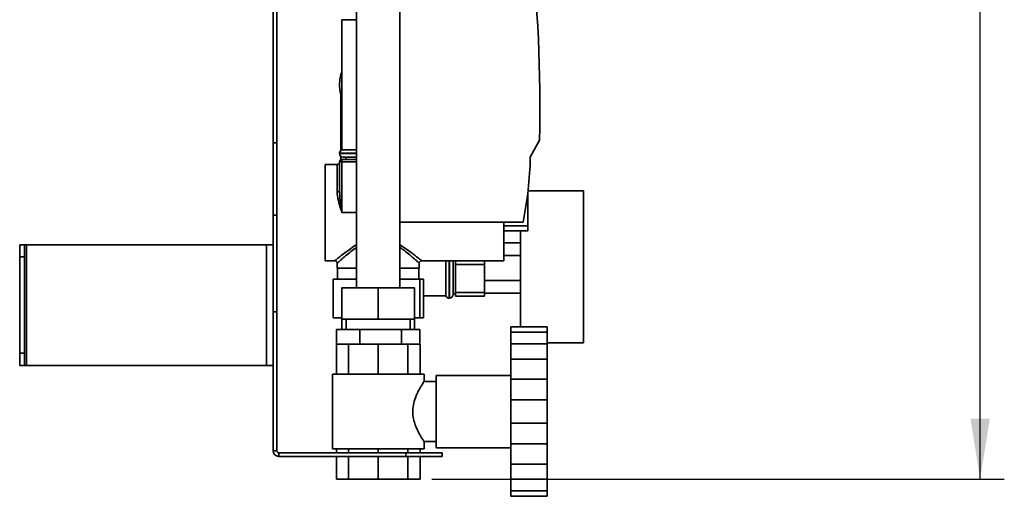
# Paper-space layout 'Blatt3' of a CAD drawing. Units: millimetres. Extents: x 0 to 4200, y 0 to 2970.
# Drawn here: x 1978 to 2385, y 1439 to 1637 of the extents above; entities that cross this region are included whole.
import ezdxf

# ---------------------------------------------------------------- set-up
doc = ezdxf.new("R2010")
doc.units = ezdxf.units.MM
doc.layers.add('1', color=7, linetype='Continuous')
doc.styles.add('SLDTEXTSTYLE1', font='TXT', dxfattribs={"width": 0.605})
doc.dimstyles.new('SLDDIMSTYLE1', dxfattribs={"dimtxt": 35, "dimasz": 25, "dimexe": 0, "dimexo": 0.0625, "dimgap": 8.75, "dimtad": 1, "dimdec": 0, "dimlfac": 5, "dimrnd": 1e-09, "dimzin": 12, "dimdsep": 46, "dimtxsty": 'SLDTEXTSTYLE1', "dimsah": 1, "dimcen": 0.09, "dimadec": 0, "dimazin": 3, "dimtfac": 1, "dimtdec": 0, "dimtofl": 0, "dimtmove": 0, "dimatfit": 3, "dimfxl": 1, "dimfrac": 2, "dimtolj": 1, "dimtzin": 12, "dimarcsym": 0})

# ---------------------------------------------------------------- blocks, each defined once
blk = doc.blocks.new('_D_11')
at = {"layer": '1', "ltscale": 10}
for p, q in [((2284.02, 2560.93), (2385.36, 2560.93)), ((2375.36, 1446.43), (2375.36, 2560.93)), ((2148.27, 1446.43), (2385.36, 1446.43))]:
    blk.add_line(p, q, dxfattribs=at)
for points in [[(2375.36, 2560.93), (2371.36, 2535.93), (2379.36, 2535.93)], [(2375.36, 1446.43), (2379.36, 1471.43), (2371.36, 1471.43)]]:
    blk.add_solid(points, dxfattribs=at)
at = {"layer": '1', "ltscale": 10, "insert": (2330.24, 1950.21), "char_height": 35, "attachment_point": 1, "rotation": 90, "style": 'SLDTEXTSTYLE1'}
blk.add_mtext('1115', dxfattribs=at)

psp = doc.layouts.new('Blatt3')

# ---------------------------------------------------------------- linework, layer by layer
at = {"color": 7, "linetype": 'Continuous', "lineweight": 35, "ltscale": 10}
for p, q in [((2082.523, 1585.828), (2082.523, 1792.128)), ((2084.023, 1585.828), (2084.023, 1792.128)), ((2135.023, 1670.946), (2135.023, 1552.946)), ((2117.023, 1641.946), (2117.023, 1525.728)), ((2111.023, 1636.928), (2111.023, 1609.928)), ((2111.023, 1636.928), (2117.023, 1636.928)), ((2111.023, 1609.928), (2111.023, 1582.928)), ((2110.523, 1605.96), (2110.523, 1582.632)), ((2193.023, 1601.557), (2193.021, 1601.557)), ((2192.986, 1593.557), (2193.023, 1593.557)), ((2189.023, 1579.946), (2192.879, 1586.946)), ((2082.523, 1585.828), (2084.023, 1585.828)), ((2082.523, 1555.828), (2082.523, 1585.828)), ((2084.023, 1585.828), (2084.023, 1555.828)), ((2117.023, 1582.928), (2111.023, 1582.928)), ((2110.023, 1581.514), (2110.023, 1581.428)), ((2110.523, 1580.31), (2110.523, 1578.928)), ((2111.023, 1578.928), (2110.523, 1578.928)), ((2111.023, 1578.928), (2111.023, 1577.928)), ((2111.023, 1578.928), (2117.023, 1578.928)), ((2117.023, 1579.928), (2111.523, 1579.928)), ((2112.573, 1579.928), (2112.573, 1578.928)), ((2109.023, 1576.928), (2104.023, 1576.928)), ((2104.023, 1576.928), (2104.023, 1536.928)), ((2110.023, 1577.928), (2111.023, 1577.928)), ((2110.023, 1565.873), (2110.023, 1577.928)), ((2111.023, 1577.928), (2111.023, 1556.928)), ((2187.905, 1564.428), (2188.023, 1564.428)), ((2188.023, 1564.428), (2188.023, 1562.428)), ((2188.023, 1562.428), (2188.023, 1551.428)), ((2211.023, 1565.928), (2188.084, 1565.928)), ((2211.023, 1565.928), (2211.023, 1502.928)), ((2082.523, 1555.828), (2084.023, 1555.828)), ((2082.523, 1555.828), (2082.523, 1543.578)), ((2084.023, 1555.828), (2084.023, 1515.828)), ((2135.023, 1525.728), (2135.023, 1552.946)), ((2135.023, 1552.946), (2186.023, 1552.946)), ((2178.023, 1536.928), (2178.023, 1552.946)), ((2178.023, 1551.428), (2188.023, 1551.428)), ((2188.023, 1551.428), (2188.023, 1549.428)), ((2178.023, 1549.428), (2188.023, 1549.428)), ((2185.023, 1549.428), (2185.023, 1509.598)), ((1977.523, 1543.578), (1979.523, 1543.578)), ((1977.523, 1538.578), (1977.523, 1543.578)), ((1979.523, 1543.578), (1979.523, 1538.578)), ((1980.323, 1543.578), (1979.523, 1543.578)), ((1980.323, 1493.578), (1980.323, 1543.578)), ((2079.723, 1543.578), (1980.323, 1543.578)), ((2079.723, 1543.578), (2079.723, 1493.578)), ((2079.723, 1543.578), (2082.523, 1543.578)), ((2082.523, 1543.578), (2082.523, 1493.578)), ((2178.023, 1544.321), (2185.023, 1544.321)), ((1979.523, 1538.578), (1977.523, 1538.578)), ((1977.523, 1498.578), (1977.523, 1538.578)), ((1979.523, 1498.578), (1979.523, 1538.578)), ((2178.023, 1539.124), (2185.023, 1539.124)), ((2104.023, 1536.928), (2108.023, 1536.928)), ((2109.023, 1535.928), (2109.023, 1533.928)), ((2109.023, 1533.928), (2117.023, 1533.928)), ((2109.173, 1533.928), (2109.173, 1529.328)), ((2135.023, 1533.928), (2143.023, 1533.928)), ((2142.873, 1529.328), (2142.873, 1533.928)), ((2143.023, 1533.928), (2143.023, 1535.951)), ((2144.001, 1536.928), (2178.023, 1536.928)), ((2154.023, 1536.928), (2154.023, 1533.928)), ((2154.023, 1533.928), (2154.023, 1522.428)), ((2157.023, 1536.928), (2157.023, 1533.928)), ((2157.023, 1533.928), (2157.023, 1522.928)), ((2158.023, 1536.928), (2158.023, 1535.443)), ((2158.023, 1535.443), (2170.023, 1535.443)), ((2158.023, 1535.443), (2158.023, 1523.764)), ((2170.023, 1536.928), (2170.023, 1535.443)), ((2170.023, 1535.443), (2170.023, 1523.764)), ((2107.322, 1513.328), (2107.322, 1529.328)), ((2107.322, 1529.328), (2117.023, 1529.328)), ((2111.023, 1525.728), (2126.023, 1525.728)), ((2111.023, 1525.728), (2111.023, 1512.728)), ((2126.023, 1525.728), (2126.023, 1512.728)), ((2126.023, 1525.728), (2141.023, 1525.728)), ((2135.023, 1529.328), (2143.228, 1529.328)), ((2141.023, 1525.728), (2141.023, 1512.728)), ((2143.228, 1513.328), (2143.228, 1529.328)), ((2143.228, 1529.328), (2144.724, 1529.328)), ((2144.724, 1513.328), (2144.724, 1529.328)), ((2170.023, 1528.732), (2185.023, 1528.732)), ((2144.724, 1522.428), (2154.023, 1522.428)), ((2155.437, 1521.428), (2155.523, 1521.428)), ((2157.023, 1523.278), (2158.023, 1523.278)), ((2158.023, 1523.764), (2170.023, 1523.764)), ((2158.023, 1523.764), (2158.023, 1522.249)), ((2158.023, 1522.249), (2170.023, 1522.249)), ((2170.023, 1523.764), (2170.023, 1522.249)), ((2170.023, 1523.536), (2185.023, 1523.536)), ((2082.523, 1515.828), (2084.023, 1515.828)), ((2084.023, 1515.828), (2084.023, 1458.128)), ((2107.322, 1513.328), (2111.023, 1513.328)), ((2141.023, 1513.328), (2143.228, 1513.328)), ((2143.228, 1513.328), (2144.724, 1513.328)), ((2111.023, 1512.728), (2111.023, 1508.428)), ((2126.023, 1512.728), (2111.023, 1512.728)), ((2112.803, 1512.728), (2112.803, 1508.428)), ((2141.023, 1512.728), (2126.023, 1512.728)), ((2139.243, 1508.428), (2139.243, 1512.728)), ((2141.023, 1508.428), (2141.023, 1512.728)), ((2181.023, 1509.598), (2196.023, 1509.598)), ((2181.023, 1507.301), (2181.023, 1509.598)), ((2196.023, 1507.301), (2196.023, 1509.598)), ((2108.738, 1502.428), (2108.738, 1508.428)), ((2108.738, 1508.428), (2118.35, 1508.428)), ((2118.35, 1502.428), (2118.35, 1508.428)), ((2118.35, 1508.428), (2135.634, 1508.428)), ((2135.634, 1502.428), (2135.634, 1508.428)), ((2135.634, 1508.428), (2143.307, 1508.428)), ((2143.307, 1502.428), (2143.307, 1508.428)), ((2181.023, 1507.301), (2196.023, 1507.301)), ((2181.023, 1507.301), (2181.023, 1502.471)), ((2196.023, 1502.471), (2196.023, 1507.301)), ((2108.704, 1502.428), (2108.704, 1489.928)), ((2108.738, 1502.428), (2108.704, 1502.428)), ((2109.872, 1502.428), (2108.738, 1502.428)), ((2113.777, 1502.428), (2109.872, 1502.428)), ((2113.777, 1502.428), (2113.777, 1489.928)), ((2117.07, 1502.428), (2113.777, 1502.428)), ((2118.35, 1502.428), (2117.07, 1502.428)), ((2121.248, 1502.428), (2118.35, 1502.428)), ((2126.023, 1502.428), (2121.248, 1502.428)), ((2126.023, 1502.428), (2126.023, 1489.928)), ((2132.567, 1502.428), (2126.023, 1502.428)), ((2135.634, 1502.428), (2132.567, 1502.428)), ((2136.3, 1502.428), (2135.634, 1502.428)), ((2138.268, 1502.428), (2136.3, 1502.428)), ((2138.268, 1502.428), (2138.268, 1489.928)), ((2143.341, 1502.428), (2138.268, 1502.428)), ((2143.341, 1502.428), (2143.341, 1489.928)), ((2181.023, 1502.471), (2196.023, 1502.471)), ((2181.023, 1496.196), (2181.023, 1502.471)), ((2196.023, 1502.928), (2211.023, 1502.928)), ((2196.023, 1496.196), (2196.023, 1502.471)), ((1977.523, 1498.578), (1979.523, 1498.578)), ((1977.523, 1493.578), (1977.523, 1498.578)), ((1979.523, 1498.578), (1979.523, 1493.578)), ((1979.523, 1493.578), (1977.523, 1493.578)), ((1979.523, 1493.578), (1980.323, 1493.578)), ((1980.323, 1493.578), (2079.723, 1493.578)), ((2082.523, 1493.578), (2079.723, 1493.578)), ((2082.523, 1493.578), (2082.523, 1458.128)), ((2181.023, 1496.196), (2196.023, 1496.196)), ((2181.023, 1496.196), (2181.023, 1487.83)), ((2196.023, 1487.83), (2196.023, 1496.196)), ((2107.023, 1489.928), (2107.023, 1458.928)), ((2145.023, 1489.928), (2107.023, 1489.928)), ((2145.023, 1486.786), (2145.023, 1489.928)), ((2181.023, 1489.428), (2150.023, 1489.428)), ((2150.023, 1459.428), (2150.023, 1489.428)), ((2150.023, 1486.928), (2144.929, 1486.928)), ((2181.023, 1487.83), (2196.023, 1487.83)), ((2181.023, 1479.258), (2181.023, 1487.83)), ((2196.023, 1479.258), (2196.023, 1487.83)), ((2181.023, 1479.258), (2196.023, 1479.258)), ((2181.023, 1479.258), (2181.023, 1469.598)), ((2196.023, 1469.598), (2196.023, 1479.258)), ((2181.023, 1461.026), (2181.023, 1469.598)), ((2181.023, 1469.598), (2196.023, 1469.598)), ((2196.023, 1461.026), (2196.023, 1469.598)), ((2145.023, 1458.928), (2145.023, 1461.928)), ((2145.023, 1461.928), (2150.023, 1461.928)), ((2181.023, 1461.026), (2196.023, 1461.026)), ((2181.023, 1461.026), (2181.023, 1452.66)), ((2196.023, 1452.66), (2196.023, 1461.026)), ((2084.023, 1458.128), (2082.523, 1458.128)), ((2084.823, 1457.328), (2084.823, 1455.828)), ((2137.523, 1457.328), (2084.823, 1457.328)), ((2145.023, 1458.928), (2107.023, 1458.928)), ((2108.704, 1457.328), (2108.704, 1458.928)), ((2113.777, 1457.328), (2113.777, 1458.928)), ((2126.023, 1457.328), (2126.023, 1458.928)), ((2137.523, 1455.828), (2137.523, 1457.328)), ((2137.523, 1457.328), (2152.523, 1457.328)), ((2138.268, 1457.328), (2138.268, 1458.928)), ((2143.341, 1457.328), (2143.341, 1458.928)), ((2150.023, 1459.428), (2181.023, 1459.428)), ((2152.523, 1457.328), (2152.523, 1455.828)), ((2137.523, 1455.828), (2084.823, 1455.828)), ((2108.704, 1446.428), (2108.704, 1455.828)), ((2113.777, 1446.428), (2113.777, 1455.828)), ((2126.023, 1446.428), (2126.023, 1455.828)), ((2152.523, 1455.828), (2137.523, 1455.828)), ((2138.268, 1446.428), (2138.268, 1455.828)), ((2143.341, 1446.428), (2143.341, 1455.828)), ((2181.023, 1452.66), (2196.023, 1452.66)), ((2181.023, 1446.385), (2181.023, 1452.66)), ((2196.023, 1446.385), (2196.023, 1452.66)), ((2113.777, 1446.428), (2108.704, 1446.428)), ((2126.023, 1446.428), (2113.777, 1446.428)), ((2138.268, 1446.428), (2126.023, 1446.428)), ((2143.341, 1446.428), (2138.268, 1446.428)), ((2181.023, 1446.385), (2196.023, 1446.385)), ((2181.023, 1446.385), (2181.023, 1441.555)), ((2196.023, 1441.555), (2196.023, 1446.385)), ((2181.023, 1441.555), (2196.023, 1441.555)), ((2181.023, 1439.258), (2181.023, 1441.555)), ((2196.023, 1439.258), (2196.023, 1441.555)), ((2181.023, 1439.258), (2196.023, 1439.258))]:
    psp.add_line(p, q, dxfattribs=at)
at = {"color": 1, "linetype": 'Continuous', "lineweight": 35, "ltscale": 10}
for p, q in [((2117.023, 1581.514), (2110.023, 1581.514)), ((2110.023, 1581.428), (2117.023, 1581.428)), ((2109.023, 1565.447), (2109.023, 1576.928)), ((2117.023, 1577.928), (2111.023, 1577.928)), ((2187.643, 1562.428), (2188.023, 1562.428)), ((2111.023, 1556.928), (2117.023, 1556.928)), ((2155.437, 1536.928), (2155.437, 1521.428)), ((2155.523, 1533.928), (2155.523, 1536.928)), ((2155.523, 1521.428), (2155.523, 1533.928))]:
    psp.add_line(p, q, dxfattribs=at)
at = {"color": 7, "linetype": 'Continuous', "lineweight": 35, "ltscale": 10, "flags": 128}
psp.add_lwpolyline([(2110.023, 1565.873), (2110.003, 1565.789), (2109.946, 1565.71), (2109.854, 1565.636), (2109.73, 1565.571), (2109.578, 1565.518), (2109.405, 1565.479), (2109.218, 1565.455), (2109.023, 1565.447)], dxfattribs=at)
at = {"color": 7, "linetype": 'Continuous', "lineweight": 35, "ltscale": 100}
for centre, radius, start, end in [((1568.023, 1600.349), 625, 358.771251, 6.48574), ((2126.023, 1609.928), 16, 159.63587, 180), ((2126.023, 1609.928), 16, 180, 200.36413), ((2111.523, 1581.514), 1.5, 109.47122, 180), ((2111.523, 1581.428), 1.5, 180, 270), ((2111.023, 1577.928), 1, 90, 180), ((2039.052, 1582.943), 150, 348.46434, 358.85528), ((2109.023, 1577.928), 1, 270, 0), ((2155.437, 1522.928), 1.5, 199.47122, 270), ((2155.523, 1522.928), 1.5, 270, 360), ((2084.823, 1458.128), 2.3, 180, 270), ((2084.823, 1458.128), 0.8, 180, 270)]:
    psp.add_arc(centre, radius, start, end, dxfattribs=at)
at = {"color": 7, "linetype": 'Continuous', "lineweight": 35, "ltscale": 10}
for points, knots in [([(2111.023, 1556.928), (2111.02, 1556.937), (2110.875, 1557.382), (2110.338, 1559.04), (2109.658, 1561.29), (2109.126, 1563.689), (2109.057, 1564.857), (2109.023, 1565.447)], [0, 0, 0, 0, 0.0031257, 0.1550418, 0.5778441, 0.7868621, 1, 1, 1, 1]), ([(2110.023, 1565.873), (2110.087, 1564.631), (2110.217, 1562.128), (2110.684, 1559.144), (2110.949, 1557.405), (2111.021, 1556.938), (2111.023, 1556.928)], [0, 0, 0, 0, 0.4183741, 0.8437949, 0.9968012, 1, 1, 1, 1]), ([(2108.314, 1536.879), (2108.404, 1536.846), (2108.609, 1536.772), (2108.853, 1536.526), (2108.994, 1536.223), (2109.037, 1535.997), (2109.021, 1535.892), (2109.02, 1535.881)], [0, 0, 0, 0, 0.2168235, 0.4910695, 0.7596802, 0.973313, 1, 1, 1, 1]), ([(2143.035, 1535.948), (2143.037, 1536.032), (2143.041, 1536.235), (2143.203, 1536.543), (2143.466, 1536.786), (2143.754, 1536.911), (2143.929, 1536.922), (2144.003, 1536.927)], [0, 0, 0, 0, 0.1627489, 0.3971357, 0.6564934, 0.8560092, 1, 1, 1, 1]), ([(2145.023, 1461.928), (2145.005, 1461.955), (2144.969, 1462.01), (2144.593, 1462.587), (2143.726, 1463.962), (2142.512, 1466.144), (2141.501, 1468.437), (2140.709, 1470.804), (2140.206, 1473.805), (2140.477, 1477.173), (2141.433, 1480.375), (2142.568, 1482.798), (2143.559, 1484.584), (2144.385, 1485.953), (2144.999, 1486.893), (2144.947, 1486.813), (2144.929, 1486.786)], [0, 0, 0, 0, 0.0458708, 0.09322133, 0.1857668, 0.28618423, 0.34331853, 0.40225318, 0.48509559, 0.56817849, 0.64817266, 0.74427012, 0.80139925, 0.86028494, 0.9529922, 1, 1, 1, 1])]:
    psp.add_open_spline(points, degree=3, knots=knots, dxfattribs=at)
at = {"color": 1, "linetype": 'Continuous', "lineweight": 35, "ltscale": 10}
for points, knots in [([(2108.023, 1536.928), (2108.08, 1536.975), (2108.182, 1537.059), (2108.89, 1537.633), (2109.952, 1538.482), (2111.61, 1539.787), (2113.908, 1541.462), (2115.734, 1542.782), (2116.86, 1543.41), (2117.023, 1543.501)], [0, 0, 0, 0, 0.1601045, 0.2823772, 0.4082766, 0.5937733, 0.7866517, 0.9691853, 1, 1, 1, 1]), ([(2117.023, 1542.515), (2116.213, 1541.921), (2114.544, 1540.697), (2112.43, 1538.937), (2110.855, 1537.57), (2109.847, 1536.673), (2109.173, 1536.065), (2109.077, 1535.978), (2109.023, 1535.928)], [0, 0, 0, 0, 0.1845491, 0.3805141, 0.5760819, 0.7049425, 0.8336824, 1, 1, 1, 1]), ([(2135.023, 1543.513), (2135.852, 1542.989), (2137.64, 1541.858), (2139.699, 1540.33), (2141.355, 1539.064), (2142.538, 1538.128), (2143.423, 1537.417), (2143.946, 1536.99), (2143.984, 1536.959), (2144.001, 1536.946)], [0, 0, 0, 0, 0.168156, 0.3627272, 0.4944931, 0.629002, 0.759819, 0.8951281, 1, 1, 1, 1]), ([(2142.997, 1535.951), (2142.984, 1535.964), (2142.953, 1535.991), (2142.457, 1536.441), (2141.632, 1537.178), (2140.509, 1538.166), (2138.956, 1539.483), (2137.169, 1540.973), (2135.648, 1542.043), (2135.023, 1542.483)], [0, 0, 0, 0, 0.1088373, 0.247386, 0.386087, 0.5244558, 0.6629508, 0.8612858, 1, 1, 1, 1])]:
    psp.add_open_spline(points, degree=3, knots=knots, dxfattribs=at)

# ---------------------------------------------------------------- dimensions: what is measured, and where the dimension line sits
at = {"layer": '1', "ltscale": 10}
dim = psp.add_linear_dim(base=(2375.360406422, 2560.928231782), p1=(2138.268418218, 1446.428231782), p2=(2274.022548383, 2560.928231782), angle=90, dimstyle='SLDDIMSTYLE1', dxfattribs=at)
dim.commit()
dim.dimension.update_dxf_attribs({"geometry": '_D_11', "text_midpoint": (2375.360406422, 2003.678231782), "dimtype": 160})

doc.saveas('drawing.dxf')
